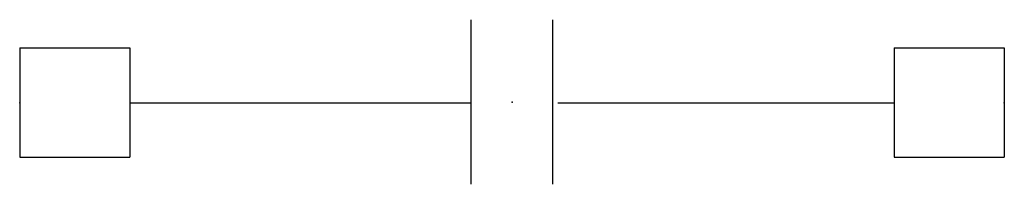
# Model space of a CAD drawing. Extents: x -0.56 to 0.56, y -0.09 to 0.09.
import ezdxf

# ---------------------------------------------------------------- set-up
doc = ezdxf.new("R2010")
doc.units = 0
doc.header["$MEASUREMENT"] = 0
doc.layers.get('0').update_dxf_attribs({"color": 1})

msp = doc.modelspace()

# ---------------------------------------------------------------- linework, layer by layer
for p, q in [((-0.0465, -0.094), (-0.0465, 0.094)), ((0.0465, -0.094), (0.0465, 0.094)), ((-0.5625, 0.062), (-0.4365, 0.062)), ((-0.5625, 0.062), (-0.5625, -0.063)), ((-0.4365, 0.062), (-0.4365, -0.063)), ((0.4365, 0.062), (0.5625, 0.062)), ((0.4365, 0.062), (0.4365, -0.063)), ((0.5625, 0.062), (0.5625, -0.063)), ((-0.4365, -0.001), (-0.0475, -0.001)), ((0.0525, -0.001), (0.4365, -0.001)), ((-0.5625, -0.063), (-0.4365, -0.063)), ((0.4365, -0.063), (0.5625, -0.063))]:
    msp.add_line(p, q)
for p in [(0, 0), (-0.5625, -0.001), (0.5625, -0.001)]:
    msp.add_point(p)

doc.saveas('drawing.dxf')
